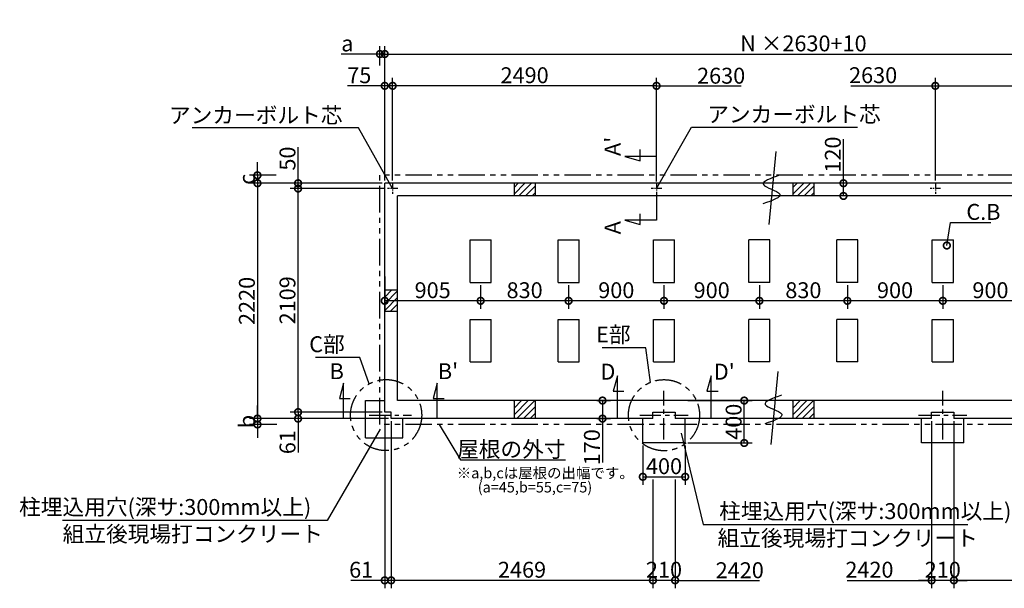
# Model space of a CAD drawing. Extents: x 175 to 20384, y 0 to 12362.
# Drawn here: x 2886 to 12175, y 6999 to 12362 of the extents above; entities that cross this region are included whole.
import ezdxf

# ---------------------------------------------------------------- set-up
doc = ezdxf.new("R2010")
doc.units = 0
doc.header["$LTSCALE"] = 20
doc.header["$PDMODE"] = 3
doc.header["$PDSIZE"] = 2
doc.linetypes.add('CENTER', pattern=[2, 1.25, -0.25, 0.25, -0.25])
doc.linetypes.add('PHANTOM', pattern=[2.5, 1.25, -0.25, 0.25, -0.25, 0.25, -0.25])
doc.layers.get('0').update_dxf_attribs({"linetype": 'CONTINUOUS'})
doc.layers.get('DEFPOINTS').update_dxf_attribs({"linetype": 'CONTINUOUS'})
for name, color, linetype in [('センター', 3, 'CENTER'), ('寸法', 4, 'CONTINUOUS'), ('想像線', 6, 'PHANTOM'), ('文字', 7, 'CONTINUOUS'), ('細線', 5, 'CONTINUOUS'), ('部品1', 7, 'CONTINUOUS')]:
    doc.layers.add(name, color=color, linetype=linetype)
doc.styles.add('STYLE1', font='isocp.shx', dxfattribs={"bigfont": 'bigfont.shx'})
doc.dimstyles.new('INABA_S50G', dxfattribs={"dimscale": 0, "dimtxt": 150, "dimasz": 125, "dimexe": 75, "dimexo": 25, "dimgap": 25, "dimtad": 3, "dimdec": 1, "dimdsep": 46, "dimtxsty": 'STYLE1', "dimblk1": 'DOTSMALL', "dimblk2": 'DOTSMALL', "dimsah": 1, "dimcen": 0, "dimclrt": 7, "dimadec": 0, "dimazin": 0, "dimtfac": 1, "dimtdec": 4, "dimtix": 1, "dimtmove": 0, "dimatfit": 3, "dimldrblk": 'DOTSMALL', "dimfxl": 1, "dimtolj": 1, "dimtzin": 0, "dimarcsym": 0})

# ---------------------------------------------------------------- blocks, each defined once
blk = doc.blocks.new('_DOTSMALL')
at = {"color": 0, "linetype": 'ByBlock', "ltscale": 50, "const_width": 0.5}
blk.add_lwpolyline([(-0.0625, 0, 1), (0.0625, 0, 1)], format="xyb", close=True, dxfattribs=at)
blk = doc.blocks.new('*D3')
at = {"layer": 'DEFPOINTS', "color": 0, "ltscale": 50}
for p in [(6329.5, 11738.6), (6329.5, 10820), (6404.5, 10820)]:
    blk.add_point(p, dxfattribs=at)
at = {"layer": '寸法', "color": 0, "lineweight": -2, "ltscale": 50}
for p, q in [((6329.5, 10845), (6329.5, 11813.6)), ((6404.5, 10845), (6404.5, 11813.6)), ((6329.5, 11738.6), (5978.9, 11738.6)), ((6404.5, 11738.6), (6329.5, 11738.6))]:
    blk.add_line(p, q, dxfattribs=at)
at = {"layer": '寸法', "color": 0, "lineweight": -2, "ltscale": 50, "xscale": 125, "yscale": 125, "zscale": 125, "rotation": 180}
blk.add_blockref('_DOTSMALL', (6329.5, 11738.6), dxfattribs=at)
at = {"layer": '寸法', "color": 0, "lineweight": -2, "ltscale": 50, "xscale": 125, "yscale": 125, "zscale": 125}
blk.add_blockref('_DOTSMALL', (6404.5, 11738.6), dxfattribs=at)
at = {"layer": '寸法', "color": 7, "ltscale": 50, "insert": (6089.5, 11838.6), "char_height": 150, "attachment_point": 5, "style": 'STYLE1'}
blk.add_mtext('\\A1;75', dxfattribs=at)
blk = doc.blocks.new('*D4')
at = {"layer": 'DEFPOINTS', "color": 0, "ltscale": 50}
for p in [(6404.5, 11738.6), (6404.5, 10820), (8894.5, 10811.9)]:
    blk.add_point(p, dxfattribs=at)
at = {"layer": '寸法', "color": 0, "lineweight": -2, "ltscale": 50}
for p, q in [((6404.5, 10845), (6404.5, 11813.6)), ((8894.5, 10836.9), (8894.5, 11813.6)), ((8894.5, 11738.6), (6404.5, 11738.6))]:
    blk.add_line(p, q, dxfattribs=at)
at = {"layer": '寸法', "color": 0, "lineweight": -2, "ltscale": 50, "xscale": 125, "yscale": 125, "zscale": 125, "rotation": 180}
blk.add_blockref('_DOTSMALL', (6404.5, 11738.6), dxfattribs=at)
at = {"layer": '寸法', "color": 0, "lineweight": -2, "ltscale": 50, "xscale": 125, "yscale": 125, "zscale": 125}
blk.add_blockref('_DOTSMALL', (8894.5, 11738.6), dxfattribs=at)
at = {"layer": '寸法', "color": 7, "ltscale": 50, "insert": (7649.5, 11838.6), "char_height": 150, "attachment_point": 5, "style": 'STYLE1'}
blk.add_mtext('\\A1;2490', dxfattribs=at)
blk = doc.blocks.new('*D5')
at = {"layer": 'DEFPOINTS', "color": 0, "ltscale": 50}
for p in [(6390.5, 8600), (8859.5, 8051.3), (6390.5, 7074.4)]:
    blk.add_point(p, dxfattribs=at)
at = {"layer": '寸法', "color": 0, "lineweight": -2, "ltscale": 50}
for p, q in [((6390.5, 8575), (6390.5, 6999.4)), ((8859.5, 8026.3), (8859.5, 6999.4)), ((8859.5, 7074.4), (6390.5, 7074.4))]:
    blk.add_line(p, q, dxfattribs=at)
at = {"layer": '寸法', "color": 0, "lineweight": -2, "ltscale": 50, "xscale": 125, "yscale": 125, "zscale": 125, "rotation": 180}
blk.add_blockref('_DOTSMALL', (6390.5, 7074.4), dxfattribs=at)
at = {"layer": '寸法', "color": 0, "lineweight": -2, "ltscale": 50, "xscale": 125, "yscale": 125, "zscale": 125}
blk.add_blockref('_DOTSMALL', (8859.5, 7074.4), dxfattribs=at)
at = {"layer": '寸法', "color": 7, "ltscale": 50, "insert": (7625, 7174.4), "char_height": 150, "attachment_point": 5, "style": 'STYLE1'}
blk.add_mtext('\\A1;2469', dxfattribs=at)
blk = doc.blocks.new('*D6')
at = {"layer": 'DEFPOINTS', "color": 0, "ltscale": 50}
for p in [(5512.2, 10770), (6354.5, 10770), (6329.5, 8661)]:
    blk.add_point(p, dxfattribs=at)
at = {"layer": '寸法', "color": 0, "lineweight": -2, "ltscale": 50}
for p, q in [((6329.5, 10770), (5437.2, 10770)), ((5512.2, 8661), (5512.2, 10770)), ((6304.5, 8661), (5437.2, 8661))]:
    blk.add_line(p, q, dxfattribs=at)
at = {"layer": '寸法', "color": 0, "lineweight": -2, "ltscale": 50, "xscale": 125, "yscale": 125, "zscale": 125}
for p, rotation in [((5512.2, 10770), 90), ((5512.2, 8661), 270)]:
    blk.add_blockref('_DOTSMALL', p, dxfattribs=dict(at, rotation=rotation))
at = {"layer": '寸法', "color": 7, "ltscale": 50, "insert": (5412.2, 9715.5), "char_height": 150, "attachment_point": 5, "rotation": 90, "style": 'STYLE1'}
blk.add_mtext('\\A1;2109', dxfattribs=at)
blk = doc.blocks.new('*D7')
at = {"layer": 'DEFPOINTS', "color": 0, "ltscale": 50}
for p in [(6329.5, 10820), (5129.1, 8600), (6390.5, 8600)]:
    blk.add_point(p, dxfattribs=at)
at = {"layer": '寸法', "color": 0, "lineweight": -2, "ltscale": 50}
for p, q in [((6304.5, 10820), (5054.1, 10820)), ((5129.1, 10820), (5129.1, 8600)), ((6365.5, 8600), (5054.1, 8600))]:
    blk.add_line(p, q, dxfattribs=at)
at = {"layer": '寸法', "color": 0, "lineweight": -2, "ltscale": 50, "xscale": 125, "yscale": 125, "zscale": 125}
for p, rotation in [((5129.1, 10820), 90), ((5129.1, 8600), 270)]:
    blk.add_blockref('_DOTSMALL', p, dxfattribs=dict(at, rotation=rotation))
at = {"layer": '寸法', "color": 7, "ltscale": 50, "insert": (5029.1, 9710), "char_height": 150, "attachment_point": 5, "rotation": 90, "style": 'STYLE1'}
blk.add_mtext('\\A1;2220', dxfattribs=at)
blk = doc.blocks.new('*D8')
at = {"layer": 'DEFPOINTS', "color": 0, "ltscale": 50}
for p in [(5512.2, 8661), (6329.5, 8661), (6390.5, 8600)]:
    blk.add_point(p, dxfattribs=at)
at = {"layer": '寸法', "color": 0, "lineweight": -2, "ltscale": 50}
for p, q in [((6304.5, 8661), (5437.2, 8661)), ((5512.2, 8661), (5512.2, 8600)), ((6365.5, 8600), (5437.2, 8600)), ((5512.2, 8600), (5512.2, 8281))]:
    blk.add_line(p, q, dxfattribs=at)
at = {"layer": '寸法', "color": 0, "lineweight": -2, "ltscale": 50, "xscale": 125, "yscale": 125, "zscale": 125}
for p, rotation in [((5512.2, 8661), 90), ((5512.2, 8600), 270)]:
    blk.add_blockref('_DOTSMALL', p, dxfattribs=dict(at, rotation=rotation))
at = {"layer": '寸法', "color": 7, "ltscale": 50, "insert": (5412.2, 8378), "char_height": 150, "attachment_point": 5, "rotation": 90, "style": 'STYLE1'}
blk.add_mtext('\\A1;61', dxfattribs=at)
blk = doc.blocks.new('*D9')
at = {"layer": 'DEFPOINTS', "color": 0, "ltscale": 50}
for p in [(6329.5, 8661), (6390.5, 8600), (6390.5, 7074.4)]:
    blk.add_point(p, dxfattribs=at)
at = {"layer": '寸法', "color": 0, "lineweight": -2, "ltscale": 50}
for p, q in [((6329.5, 8636), (6329.5, 6999.4)), ((6390.5, 8575), (6390.5, 6999.4)), ((6329.5, 7074.4), (6010.5, 7074.4)), ((6390.5, 7074.4), (6329.5, 7074.4))]:
    blk.add_line(p, q, dxfattribs=at)
at = {"layer": '寸法', "color": 0, "lineweight": -2, "ltscale": 50, "xscale": 125, "yscale": 125, "zscale": 125, "rotation": 180}
blk.add_blockref('_DOTSMALL', (6329.5, 7074.4), dxfattribs=at)
at = {"layer": '寸法', "color": 0, "lineweight": -2, "ltscale": 50, "xscale": 125, "yscale": 125, "zscale": 125}
blk.add_blockref('_DOTSMALL', (6390.5, 7074.4), dxfattribs=at)
at = {"layer": '寸法', "color": 7, "ltscale": 50, "insert": (6107.5, 7174.4), "char_height": 150, "attachment_point": 5, "style": 'STYLE1'}
blk.add_mtext('\\A1;61', dxfattribs=at)
blk = doc.blocks.new('*D10')
at = {"layer": 'DEFPOINTS', "color": 0, "ltscale": 50}
for p in [(5512.2, 10820), (6329.5, 10820), (6354.5, 10770)]:
    blk.add_point(p, dxfattribs=at)
at = {"layer": '寸法', "color": 0, "lineweight": -2, "ltscale": 50}
for p, q in [((5512.2, 10820), (5512.2, 11160.1)), ((6304.5, 10820), (5437.2, 10820)), ((5512.2, 10770), (5512.2, 10820)), ((6329.5, 10770), (5437.2, 10770))]:
    blk.add_line(p, q, dxfattribs=at)
at = {"layer": '寸法', "color": 0, "lineweight": -2, "ltscale": 50, "xscale": 125, "yscale": 125, "zscale": 125}
for p, rotation in [((5512.2, 10820), 90), ((5512.2, 10770), 270)]:
    blk.add_blockref('_DOTSMALL', p, dxfattribs=dict(at, rotation=rotation))
at = {"layer": '寸法', "color": 7, "ltscale": 50, "insert": (5412.2, 11052.6), "char_height": 150, "attachment_point": 5, "rotation": 90, "style": 'STYLE1'}
blk.add_mtext('\\A1;50', dxfattribs=at)
blk = doc.blocks.new('*D12')
at = {"layer": 'DEFPOINTS', "color": 0, "ltscale": 50}
for p in [(10657.7, 10820), (10685, 10820), (10685, 10700)]:
    blk.add_point(p, dxfattribs=at)
at = {"layer": '寸法', "color": 0, "lineweight": -2, "ltscale": 50}
for p, q in [((10657.7, 10820), (10657.7, 11235.1)), ((10660, 10820), (10582.7, 10820)), ((10657.7, 10700), (10657.7, 10820)), ((10660, 10700), (10582.7, 10700))]:
    blk.add_line(p, q, dxfattribs=at)
at = {"layer": '寸法', "color": 0, "lineweight": -2, "ltscale": 50, "xscale": 125, "yscale": 125, "zscale": 125}
for p, rotation in [((10657.7, 10820), 90), ((10657.7, 10700), 270)]:
    blk.add_blockref('_DOTSMALL', p, dxfattribs=dict(at, rotation=rotation))
at = {"layer": '寸法', "color": 7, "ltscale": 50, "insert": (10557.7, 11090.1), "char_height": 150, "attachment_point": 5, "rotation": 90, "style": 'STYLE1'}
blk.add_mtext('\\A1;120', dxfattribs=at)
blk = doc.blocks.new('*D13')
at = {"layer": 'DEFPOINTS', "color": 0, "ltscale": 50}
for p in [(9164.5, 8770), (9721.5, 8770), (9164.5, 8370)]:
    blk.add_point(p, dxfattribs=at)
at = {"layer": '寸法', "color": 0, "lineweight": -2, "ltscale": 50}
for p, q in [((9189.5, 8770), (9796.5, 8770)), ((9721.5, 8370), (9721.5, 8770)), ((9189.5, 8370), (9796.5, 8370))]:
    blk.add_line(p, q, dxfattribs=at)
at = {"layer": '寸法', "color": 0, "lineweight": -2, "ltscale": 50, "xscale": 125, "yscale": 125, "zscale": 125}
for p, rotation in [((9721.5, 8770), 90), ((9721.5, 8370), 270)]:
    blk.add_blockref('_DOTSMALL', p, dxfattribs=dict(at, rotation=rotation))
at = {"layer": '寸法', "color": 7, "ltscale": 50, "insert": (9621.5, 8570), "char_height": 150, "attachment_point": 5, "rotation": 90, "style": 'STYLE1'}
blk.add_mtext('\\A1;400', dxfattribs=at)
blk = doc.blocks.new('*D14')
at = {"layer": 'DEFPOINTS', "color": 0, "ltscale": 50}
for p in [(8859.5, 8051.3), (9069.5, 8051.3), (8859.5, 7074.4)]:
    blk.add_point(p, dxfattribs=at)
at = {"layer": '寸法', "color": 0, "lineweight": -2, "ltscale": 50}
for p, q in [((8859.5, 8026.3), (8859.5, 6999.4)), ((9069.5, 8026.3), (9069.5, 6999.4)), ((8859.5, 7074.4), (8734.5, 7074.4)), ((9069.5, 7074.4), (8859.5, 7074.4)), ((9069.5, 7074.4), (9194.5, 7074.4))]:
    blk.add_line(p, q, dxfattribs=at)
at = {"layer": '寸法', "color": 0, "lineweight": -2, "ltscale": 50, "xscale": 125, "yscale": 125, "zscale": 125}
blk.add_blockref('_DOTSMALL', (8859.5, 7074.4), dxfattribs=at)
at = {"layer": '寸法', "color": 0, "lineweight": -2, "ltscale": 50, "xscale": 125, "yscale": 125, "zscale": 125, "rotation": 180}
blk.add_blockref('_DOTSMALL', (9069.5, 7074.4), dxfattribs=at)
at = {"layer": '寸法', "color": 7, "ltscale": 50, "insert": (8964.5, 7174.4), "char_height": 150, "attachment_point": 5, "style": 'STYLE1'}
blk.add_mtext('\\A1;210', dxfattribs=at)
blk = doc.blocks.new('*D15')
at = {"layer": 'DEFPOINTS', "color": 0, "ltscale": 50}
for p in [(8764.5, 8370), (9164.5, 8370), (9164.5, 8051.3)]:
    blk.add_point(p, dxfattribs=at)
at = {"layer": '寸法', "color": 0, "lineweight": -2, "ltscale": 50}
for p, q in [((8764.5, 8345), (8764.5, 7976.3)), ((9164.5, 8345), (9164.5, 7976.3)), ((8764.5, 8051.3), (9164.5, 8051.3))]:
    blk.add_line(p, q, dxfattribs=at)
at = {"layer": '寸法', "color": 0, "lineweight": -2, "ltscale": 50, "xscale": 125, "yscale": 125, "zscale": 125, "rotation": 180}
blk.add_blockref('_DOTSMALL', (8764.5, 8051.3), dxfattribs=at)
at = {"layer": '寸法', "color": 0, "lineweight": -2, "ltscale": 50, "xscale": 125, "yscale": 125, "zscale": 125}
blk.add_blockref('_DOTSMALL', (9164.5, 8051.3), dxfattribs=at)
at = {"layer": '寸法', "color": 7, "ltscale": 50, "insert": (8964.5, 8151.3), "char_height": 150, "attachment_point": 5, "style": 'STYLE1'}
blk.add_mtext('\\A1;400', dxfattribs=at)
blk = doc.blocks.new('*D23')
at = {"layer": 'DEFPOINTS', "color": 0, "ltscale": 50}
for p in [(8306.2, 8770), (8306.2, 8600), (8384.3, 8600)]:
    blk.add_point(p, dxfattribs=at)
at = {"layer": '寸法', "color": 0, "lineweight": -2, "ltscale": 50}
for p, q in [((8331.2, 8770), (8459.3, 8770)), ((8384.3, 8770), (8384.3, 8600)), ((8331.2, 8600), (8459.3, 8600)), ((8384.3, 8600), (8384.3, 8184.9))]:
    blk.add_line(p, q, dxfattribs=at)
at = {"layer": '寸法', "color": 0, "lineweight": -2, "ltscale": 50, "xscale": 125, "yscale": 125, "zscale": 125}
for p, rotation in [((8384.3, 8770), 90), ((8384.3, 8600), 270)]:
    blk.add_blockref('_DOTSMALL', p, dxfattribs=dict(at, rotation=rotation))
at = {"layer": '寸法', "color": 7, "ltscale": 50, "insert": (8284.3, 8329.9), "char_height": 150, "attachment_point": 5, "rotation": 90, "style": 'STYLE1'}
blk.add_mtext('\\A1;170', dxfattribs=at)
blk = doc.blocks.new('*D24')
at = {"layer": 'DEFPOINTS', "color": 0, "ltscale": 50}
for p in [(8964.5, 9885), (9864.5, 9885), (8964.5, 9710.9)]:
    blk.add_point(p, dxfattribs=at)
at = {"layer": '寸法', "color": 0, "lineweight": -2, "ltscale": 50}
for p, q in [((8964.5, 9860), (8964.5, 9635.9)), ((9864.5, 9860), (9864.5, 9635.9)), ((9864.5, 9710.9), (8964.5, 9710.9))]:
    blk.add_line(p, q, dxfattribs=at)
at = {"layer": '寸法', "color": 0, "lineweight": -2, "ltscale": 50, "xscale": 125, "yscale": 125, "zscale": 125, "rotation": 180}
blk.add_blockref('_DOTSMALL', (8964.5, 9710.9), dxfattribs=at)
at = {"layer": '寸法', "color": 0, "lineweight": -2, "ltscale": 50, "xscale": 125, "yscale": 125, "zscale": 125}
blk.add_blockref('_DOTSMALL', (9864.5, 9710.9), dxfattribs=at)
at = {"layer": '寸法', "color": 7, "ltscale": 50, "insert": (9414.5, 9810.9), "char_height": 150, "attachment_point": 5, "style": 'STYLE1'}
blk.add_mtext('\\A1;900', dxfattribs=at)
blk = doc.blocks.new('*D25')
at = {"layer": 'DEFPOINTS', "color": 0, "ltscale": 50}
for p in [(6329.5, 9963.9), (7234.5, 9885), (6329.5, 9710.9)]:
    blk.add_point(p, dxfattribs=at)
at = {"layer": '寸法', "color": 0, "lineweight": -2, "ltscale": 50}
for p, q in [((6329.5, 9938.9), (6329.5, 9635.9)), ((7234.5, 9860), (7234.5, 9635.9)), ((7234.5, 9710.9), (6329.5, 9710.9))]:
    blk.add_line(p, q, dxfattribs=at)
at = {"layer": '寸法', "color": 0, "lineweight": -2, "ltscale": 50, "xscale": 125, "yscale": 125, "zscale": 125, "rotation": 180}
blk.add_blockref('_DOTSMALL', (6329.5, 9710.9), dxfattribs=at)
at = {"layer": '寸法', "color": 0, "lineweight": -2, "ltscale": 50, "xscale": 125, "yscale": 125, "zscale": 125}
blk.add_blockref('_DOTSMALL', (7234.5, 9710.9), dxfattribs=at)
at = {"layer": '寸法', "color": 7, "ltscale": 50, "insert": (6782, 9810.9), "char_height": 150, "attachment_point": 5, "style": 'STYLE1'}
blk.add_mtext('\\A1;905', dxfattribs=at)
blk = doc.blocks.new('*D26')
at = {"layer": 'DEFPOINTS', "color": 0, "ltscale": 50}
for p in [(7234.5, 9885), (8064.5, 9885), (7234.5, 9710.9)]:
    blk.add_point(p, dxfattribs=at)
at = {"layer": '寸法', "color": 0, "lineweight": -2, "ltscale": 50}
for p, q in [((7234.5, 9860), (7234.5, 9635.9)), ((8064.5, 9860), (8064.5, 9635.9)), ((8064.5, 9710.9), (7234.5, 9710.9))]:
    blk.add_line(p, q, dxfattribs=at)
at = {"layer": '寸法', "color": 0, "lineweight": -2, "ltscale": 50, "xscale": 125, "yscale": 125, "zscale": 125, "rotation": 180}
blk.add_blockref('_DOTSMALL', (7234.5, 9710.9), dxfattribs=at)
at = {"layer": '寸法', "color": 0, "lineweight": -2, "ltscale": 50, "xscale": 125, "yscale": 125, "zscale": 125}
blk.add_blockref('_DOTSMALL', (8064.5, 9710.9), dxfattribs=at)
at = {"layer": '寸法', "color": 7, "ltscale": 50, "insert": (7649.5, 9810.9), "char_height": 150, "attachment_point": 5, "style": 'STYLE1'}
blk.add_mtext('\\A1;830', dxfattribs=at)
blk = doc.blocks.new('*D27')
at = {"layer": 'DEFPOINTS', "color": 0, "ltscale": 50}
for p in [(8064.5, 9885), (8964.5, 9885), (8064.5, 9710.9)]:
    blk.add_point(p, dxfattribs=at)
at = {"layer": '寸法', "color": 0, "lineweight": -2, "ltscale": 50}
for p, q in [((8064.5, 9860), (8064.5, 9635.9)), ((8964.5, 9860), (8964.5, 9635.9)), ((8964.5, 9710.9), (8064.5, 9710.9))]:
    blk.add_line(p, q, dxfattribs=at)
at = {"layer": '寸法', "color": 0, "lineweight": -2, "ltscale": 50, "xscale": 125, "yscale": 125, "zscale": 125, "rotation": 180}
blk.add_blockref('_DOTSMALL', (8064.5, 9710.9), dxfattribs=at)
at = {"layer": '寸法', "color": 0, "lineweight": -2, "ltscale": 50, "xscale": 125, "yscale": 125, "zscale": 125}
blk.add_blockref('_DOTSMALL', (8964.5, 9710.9), dxfattribs=at)
at = {"layer": '寸法', "color": 7, "ltscale": 50, "insert": (8514.5, 9810.9), "char_height": 150, "attachment_point": 5, "style": 'STYLE1'}
blk.add_mtext('\\A1;900', dxfattribs=at)
blk = doc.blocks.new('*D28')
at = {"layer": 'DEFPOINTS', "color": 0, "ltscale": 50}
for p in [(10694.5, 9885), (11594.5, 9885), (10694.5, 9710.9)]:
    blk.add_point(p, dxfattribs=at)
at = {"layer": '寸法', "color": 0, "lineweight": -2, "ltscale": 50}
for p, q in [((10694.5, 9860), (10694.5, 9635.9)), ((11594.5, 9860), (11594.5, 9635.9)), ((11594.5, 9710.9), (10694.5, 9710.9))]:
    blk.add_line(p, q, dxfattribs=at)
at = {"layer": '寸法', "color": 0, "lineweight": -2, "ltscale": 50, "xscale": 125, "yscale": 125, "zscale": 125, "rotation": 180}
blk.add_blockref('_DOTSMALL', (10694.5, 9710.9), dxfattribs=at)
at = {"layer": '寸法', "color": 0, "lineweight": -2, "ltscale": 50, "xscale": 125, "yscale": 125, "zscale": 125}
blk.add_blockref('_DOTSMALL', (11594.5, 9710.9), dxfattribs=at)
at = {"layer": '寸法', "color": 7, "ltscale": 50, "insert": (11144.5, 9810.9), "char_height": 150, "attachment_point": 5, "style": 'STYLE1'}
blk.add_mtext('\\A1;900', dxfattribs=at)
blk = doc.blocks.new('*D29')
at = {"layer": 'DEFPOINTS', "color": 0, "ltscale": 50}
for p in [(9864.5, 9885), (10694.5, 9885), (9864.5, 9710.9)]:
    blk.add_point(p, dxfattribs=at)
at = {"layer": '寸法', "color": 0, "lineweight": -2, "ltscale": 50}
for p, q in [((9864.5, 9860), (9864.5, 9635.9)), ((10694.5, 9860), (10694.5, 9635.9)), ((10694.5, 9710.9), (9864.5, 9710.9))]:
    blk.add_line(p, q, dxfattribs=at)
at = {"layer": '寸法', "color": 0, "lineweight": -2, "ltscale": 50, "xscale": 125, "yscale": 125, "zscale": 125, "rotation": 180}
blk.add_blockref('_DOTSMALL', (9864.5, 9710.9), dxfattribs=at)
at = {"layer": '寸法', "color": 0, "lineweight": -2, "ltscale": 50, "xscale": 125, "yscale": 125, "zscale": 125}
blk.add_blockref('_DOTSMALL', (10694.5, 9710.9), dxfattribs=at)
at = {"layer": '寸法', "color": 7, "ltscale": 50, "insert": (10279.5, 9810.9), "char_height": 150, "attachment_point": 5, "style": 'STYLE1'}
blk.add_mtext('\\A1;830', dxfattribs=at)
blk = doc.blocks.new('*D48')
at = {"layer": 'DEFPOINTS', "color": 0, "ltscale": 50}
for p in [(6329.5, 12038.7), (6284.5, 11904.2), (6329.5, 10820)]:
    blk.add_point(p, dxfattribs=at)
at = {"layer": '寸法', "color": 0, "lineweight": -2, "ltscale": 50}
for p, q in [((6284.5, 11929.2), (6284.5, 12113.7)), ((6329.5, 10845), (6329.5, 12113.7)), ((6284.5, 12038.7), (5919.1, 12038.7)), ((6329.5, 12038.7), (6284.5, 12038.7)), ((6329.5, 12038.7), (6454.5, 12038.7))]:
    blk.add_line(p, q, dxfattribs=at)
at = {"layer": '寸法', "color": 0, "lineweight": -2, "ltscale": 50, "xscale": 125, "yscale": 125, "zscale": 125}
blk.add_blockref('_DOTSMALL', (6284.5, 12038.7), dxfattribs=at)
at = {"layer": '寸法', "color": 0, "lineweight": -2, "ltscale": 50, "xscale": 125, "yscale": 125, "zscale": 125, "rotation": 180}
blk.add_blockref('_DOTSMALL', (6329.5, 12038.7), dxfattribs=at)
at = {"layer": '寸法', "color": 7, "ltscale": 50, "insert": (5976.8, 12138.7), "char_height": 150, "attachment_point": 5, "style": 'STYLE1'}
blk.add_mtext('\\A1;a', dxfattribs=at)
blk = doc.blocks.new('*D49')
at = {"layer": 'DEFPOINTS', "color": 0, "ltscale": 50}
for p in [(5329.8, 10895), (5129.1, 10820), (6329.5, 10820)]:
    blk.add_point(p, dxfattribs=at)
at = {"layer": '寸法', "color": 0, "lineweight": -2, "ltscale": 50}
for p, q in [((5129.1, 10895), (5129.1, 11020)), ((5304.8, 10895), (5054.1, 10895)), ((5129.1, 10895), (5129.1, 10820)), ((6304.5, 10820), (5054.1, 10820)), ((5129.1, 10820), (5129.1, 10695))]:
    blk.add_line(p, q, dxfattribs=at)
at = {"layer": '寸法', "color": 0, "lineweight": -2, "ltscale": 50, "xscale": 125, "yscale": 125, "zscale": 125}
for p, rotation in [((5129.1, 10895), 270), ((5129.1, 10820), 90)]:
    blk.add_blockref('_DOTSMALL', p, dxfattribs=dict(at, rotation=rotation))
at = {"layer": '寸法', "color": 7, "ltscale": 50, "insert": (5029.1, 10857.5), "char_height": 150, "attachment_point": 5, "rotation": 90, "style": 'STYLE1'}
blk.add_mtext('\\A1;c', dxfattribs=at)
blk = doc.blocks.new('*D50')
at = {"layer": 'DEFPOINTS', "color": 0, "ltscale": 50}
for p in [(6390.5, 8600), (5129.1, 8545), (5336.4, 8545)]:
    blk.add_point(p, dxfattribs=at)
at = {"layer": '寸法', "color": 0, "lineweight": -2, "ltscale": 50}
for p, q in [((5129.1, 8600), (5129.1, 8725)), ((6365.5, 8600), (5054.1, 8600)), ((5129.1, 8600), (5129.1, 8545)), ((5311.4, 8545), (5054.1, 8545)), ((5129.1, 8545), (5129.1, 8420))]:
    blk.add_line(p, q, dxfattribs=at)
at = {"layer": '寸法', "color": 0, "lineweight": -2, "ltscale": 50, "xscale": 125, "yscale": 125, "zscale": 125}
for p, rotation in [((5129.1, 8600), 270), ((5129.1, 8545), 90)]:
    blk.add_blockref('_DOTSMALL', p, dxfattribs=dict(at, rotation=rotation))
at = {"layer": '寸法', "color": 7, "ltscale": 50, "insert": (5029.1, 8572.5), "char_height": 150, "attachment_point": 5, "rotation": 90, "style": 'STYLE1'}
blk.add_mtext('\\A1;b', dxfattribs=at)
blk = doc.blocks.new('*D66')
at = {"layer": 'DEFPOINTS', "color": 0, "ltscale": 50}
for p in [(14154.5, 11738.6), (11524.5, 10820), (14154.5, 10820)]:
    blk.add_point(p, dxfattribs=at)
at = {"layer": '寸法', "color": 0, "lineweight": -2, "ltscale": 50}
for p, q in [((11524.5, 10845), (11524.5, 11813.6)), ((14154.5, 10845), (14154.5, 11813.6)), ((11524.5, 11738.6), (14154.5, 11738.6))]:
    blk.add_line(p, q, dxfattribs=at)
at = {"layer": '寸法', "color": 0, "lineweight": -2, "ltscale": 50, "xscale": 125, "yscale": 125, "zscale": 125, "rotation": 180}
blk.add_blockref('_DOTSMALL', (11524.5, 11738.6), dxfattribs=at)
at = {"layer": '寸法', "color": 0, "lineweight": -2, "ltscale": 50, "xscale": 125, "yscale": 125, "zscale": 125}
blk.add_blockref('_DOTSMALL', (14154.5, 11738.6), dxfattribs=at)
at = {"layer": '寸法', "color": 7, "ltscale": 50, "insert": (12839.5, 11838.6), "char_height": 150, "attachment_point": 5, "style": 'STYLE1'}
blk.add_mtext('\\A1;2630', dxfattribs=at)
blk = doc.blocks.new('*D67')
at = {"layer": 'DEFPOINTS', "color": 0, "ltscale": 50}
for p in [(11699.5, 8600), (14168.5, 8131.5), (11699.5, 7074.4)]:
    blk.add_point(p, dxfattribs=at)
at = {"layer": '寸法', "color": 0, "lineweight": -2, "ltscale": 50}
for p, q in [((11699.5, 8575), (11699.5, 6999.4)), ((14168.5, 8106.5), (14168.5, 6999.4)), ((14168.5, 7074.4), (11699.5, 7074.4))]:
    blk.add_line(p, q, dxfattribs=at)
at = {"layer": '寸法', "color": 0, "lineweight": -2, "ltscale": 50, "xscale": 125, "yscale": 125, "zscale": 125, "rotation": 180}
blk.add_blockref('_DOTSMALL', (11699.5, 7074.4), dxfattribs=at)
at = {"layer": '寸法', "color": 0, "lineweight": -2, "ltscale": 50, "xscale": 125, "yscale": 125, "zscale": 125}
blk.add_blockref('_DOTSMALL', (14168.5, 7074.4), dxfattribs=at)
at = {"layer": '寸法', "color": 7, "ltscale": 50, "insert": (12934, 7174.4), "char_height": 150, "attachment_point": 5, "style": 'STYLE1'}
blk.add_mtext('\\A1;2469', dxfattribs=at)
blk = doc.blocks.new('*D68')
at = {"layer": 'DEFPOINTS', "color": 0, "ltscale": 50}
for p in [(11489.5, 8600), (11699.5, 8600), (11489.5, 7074.4)]:
    blk.add_point(p, dxfattribs=at)
at = {"layer": '寸法', "color": 0, "lineweight": -2, "ltscale": 50}
for p, q in [((11489.5, 8575), (11489.5, 6999.4)), ((11699.5, 8575), (11699.5, 6999.4)), ((11489.5, 7074.4), (11364.5, 7074.4)), ((11699.5, 7074.4), (11489.5, 7074.4)), ((11699.5, 7074.4), (11824.5, 7074.4))]:
    blk.add_line(p, q, dxfattribs=at)
at = {"layer": '寸法', "color": 0, "lineweight": -2, "ltscale": 50, "xscale": 125, "yscale": 125, "zscale": 125}
blk.add_blockref('_DOTSMALL', (11489.5, 7074.4), dxfattribs=at)
at = {"layer": '寸法', "color": 0, "lineweight": -2, "ltscale": 50, "xscale": 125, "yscale": 125, "zscale": 125, "rotation": 180}
blk.add_blockref('_DOTSMALL', (11699.5, 7074.4), dxfattribs=at)
at = {"layer": '寸法', "color": 7, "ltscale": 50, "insert": (11594.5, 7174.4), "char_height": 150, "attachment_point": 5, "style": 'STYLE1'}
blk.add_mtext('\\A1;210', dxfattribs=at)
blk = doc.blocks.new('*D70')
at = {"layer": 'DEFPOINTS', "color": 0, "ltscale": 50}
for p in [(11594.5, 9885), (12494.5, 9885), (11594.5, 9710.9)]:
    blk.add_point(p, dxfattribs=at)
at = {"layer": '寸法', "color": 0, "lineweight": -2, "ltscale": 50}
for p, q in [((11594.5, 9860), (11594.5, 9635.9)), ((12494.5, 9860), (12494.5, 9635.9)), ((12494.5, 9710.9), (11594.5, 9710.9))]:
    blk.add_line(p, q, dxfattribs=at)
at = {"layer": '寸法', "color": 0, "lineweight": -2, "ltscale": 50, "xscale": 125, "yscale": 125, "zscale": 125, "rotation": 180}
blk.add_blockref('_DOTSMALL', (11594.5, 9710.9), dxfattribs=at)
at = {"layer": '寸法', "color": 0, "lineweight": -2, "ltscale": 50, "xscale": 125, "yscale": 125, "zscale": 125}
blk.add_blockref('_DOTSMALL', (12494.5, 9710.9), dxfattribs=at)
at = {"layer": '寸法', "color": 7, "ltscale": 50, "insert": (12044.5, 9810.9), "char_height": 150, "attachment_point": 5, "style": 'STYLE1'}
blk.add_mtext('\\A1;900', dxfattribs=at)
blk = doc.blocks.new('*D72')
at = {"layer": 'DEFPOINTS', "color": 0, "ltscale": 50}
for p in [(14229.5, 12038.7), (6329.5, 10820), (14229.5, 10820)]:
    blk.add_point(p, dxfattribs=at)
at = {"layer": '寸法', "color": 0, "lineweight": -2, "ltscale": 50}
for p, q in [((6329.5, 10845), (6329.5, 12113.7)), ((14229.5, 10845), (14229.5, 12113.7)), ((6329.5, 12038.7), (14229.5, 12038.7))]:
    blk.add_line(p, q, dxfattribs=at)
at = {"layer": '寸法', "color": 0, "lineweight": -2, "ltscale": 50, "xscale": 125, "yscale": 125, "zscale": 125, "rotation": 180}
blk.add_blockref('_DOTSMALL', (6329.5, 12038.7), dxfattribs=at)
at = {"layer": '寸法', "color": 0, "lineweight": -2, "ltscale": 50, "xscale": 125, "yscale": 125, "zscale": 125}
blk.add_blockref('_DOTSMALL', (14229.5, 12038.7), dxfattribs=at)
at = {"layer": '寸法', "color": 7, "ltscale": 50, "insert": (10279.5, 12138.8), "char_height": 150, "attachment_point": 5, "style": 'STYLE1'}
blk.add_mtext('\\A1;N ×2630+10', dxfattribs=at)

msp = doc.modelspace()

# ---------------------------------------------------------------- linework, layer by layer
at = {"layer": 'センター', "ltscale": 2}
for p, q in [((6404.5, 10820), (6404.5, 10720)), ((8894.5, 10820), (8894.5, 10720)), ((11524.5, 10820), (11524.5, 10720)), ((6454.5, 10770), (6354.5, 10770)), ((8944.5, 10770), (8844.5, 10770)), ((11574.5, 10770), (11474.5, 10770))]:
    msp.add_line(p, q, dxfattribs=at)
at = {"layer": 'センター', "ltscale": 8}
for p, q in [((8964.5, 8404.43), (8964.5, 8861.57)), ((11594.5, 8404.43), (11594.5, 8861.57)), ((6183.5, 8633), (6583.5, 8633)), ((8735.93, 8633), (9193.07, 8633)), ((11365.93, 8633), (11823.07, 8633))]:
    msp.add_line(p, q, dxfattribs=at)
at = {"layer": '寸法', "ltscale": 50}
for p, q in [((8894.5, 11738.58), (9691.28, 11738.58)), ((10727.72, 11738.58), (11524.5, 11738.58)), ((8894.5, 11071), (8594.5, 11071)), ((8594.5, 11071), (8739.39, 11032.18)), ((8739.39, 11037.18), (8739.39, 11137.18)), ((8894.5, 10730.12), (8894.5, 10471)), ((8739.39, 10432.18), (8739.39, 10532.18)), ((8894.5, 10471), (8594.5, 10471)), ((8594.5, 10471), (8739.39, 10432.18)), ((5941.52, 8933), (5902.7, 8788.11)), ((5941.52, 8600), (5941.52, 8933)), ((6825.48, 8933), (6786.65, 8788.11)), ((6825.48, 8600), (6825.48, 8933)), ((8524.52, 9003), (8485.7, 8858.11)), ((8524.52, 8600), (8524.52, 9003)), ((9408.48, 9003), (9369.66, 8858.11)), ((9408.48, 8600), (9408.48, 9003)), ((8485.7, 8858.11), (8585.7, 8858.11)), ((9369.66, 8858.11), (9474.66, 8858.11)), ((5902.7, 8788.11), (6002.7, 8788.11)), ((6786.65, 8788.11), (6891.65, 8788.11)), ((9069.5, 7074.4), (9866.28, 7074.4)), ((10692.72, 7074.4), (11489.5, 7074.4))]:
    msp.add_line(p, q, dxfattribs=at)
at = {"layer": '想像線', "ltscale": 10}
for p, q in [((14274.5, 10895), (6284.5, 10895)), ((6284.5, 8545), (6284.5, 10895)), ((14274.5, 8545), (6284.5, 8545))]:
    msp.add_line(p, q, dxfattribs=at)
for centre in [(6342.96, 8633), (8964.5, 8632)]:
    msp.add_circle(centre, 335.41, dxfattribs=at)
at = {"layer": '細線', "ltscale": 50}
for p, q in [((10020.09, 11117.99), (9953.95, 10431.97)), ((7549.5, 10779.65), (7589.85, 10820)), ((7549.5, 10716.78), (7652.72, 10820)), ((7595.58, 10700), (7715.58, 10820)), ((7658.44, 10700), (7749.5, 10791.06)), ((10179.5, 10716.78), (10282.72, 10820)), ((10179.5, 10779.65), (10219.85, 10820)), ((10225.58, 10700), (10345.58, 10820)), ((10288.44, 10700), (10379.5, 10791.06)), ((7721.3, 10700), (7749.5, 10728.2)), ((10351.3, 10700), (10379.5, 10728.2)), ((6329.5, 9746.84), (6392.66, 9810)), ((6329.5, 9809.71), (6329.79, 9810)), ((6329.5, 9683.98), (6449.5, 9803.98)), ((6329.5, 9621.12), (6449.5, 9741.12)), ((6381.24, 9610), (6449.5, 9678.26)), ((6444.1, 9610), (6449.5, 9615.4)), ((10038.3, 9042.99), (9972.16, 8356.97)), ((7549.5, 8699.97), (7619.53, 8770)), ((7549.5, 8637.11), (7682.39, 8770)), ((7549.5, 8762.83), (7556.67, 8770)), ((7575.25, 8600), (7745.25, 8770)), ((10179.5, 8637.11), (10312.39, 8770)), ((10179.5, 8699.97), (10249.53, 8770)), ((10179.5, 8762.83), (10186.67, 8770)), ((10205.25, 8600), (10375.25, 8770)), ((7638.11, 8600), (7749.5, 8711.39)), ((7700.98, 8600), (7749.5, 8648.52)), ((10268.11, 8600), (10379.5, 8711.39)), ((10330.98, 8600), (10379.5, 8648.52))]:
    msp.add_line(p, q, dxfattribs=at)
for points in [[(10053.34, 10895.01), (9969.82, 10865.9), (9800.78, 10806.99), (10162.56, 10717.36), (9986.65, 10656.84), (9897.37, 10626.12)], [(10071.55, 8820.01), (9988.03, 8790.9), (9818.99, 8731.99), (10180.77, 8642.36), (10004.86, 8581.84), (9915.58, 8551.12)]]:
    msp.add_open_spline(points, degree=3, knots=[0, 0, 0, 0, 174.6440362, 353.4784669, 537.7741823, 537.7741823, 537.7741823, 537.7741823], dxfattribs=at)
at = {"layer": '部品1', "ltscale": 50}
for p, q in [((6329.5, 8661), (6329.5, 10820)), ((14229.5, 10820), (6329.5, 10820)), ((7549.5, 10820), (7549.5, 10700)), ((7749.5, 10820), (7749.5, 10700)), ((10179.5, 10820), (10179.5, 10700)), ((10379.5, 10820), (10379.5, 10700)), ((6449.5, 8770), (6449.5, 10700)), ((14109.5, 10700), (6449.5, 10700)), ((7134.5, 10285), (7334.5, 10285)), ((7134.5, 9885), (7134.5, 10285)), ((7334.5, 9885), (7334.5, 10285)), ((7964.5, 10285), (8164.5, 10285)), ((7964.5, 9885), (7964.5, 10285)), ((8164.5, 9885), (8164.5, 10285)), ((8864.5, 9885), (8864.5, 10285)), ((8864.5, 10285), (9064.5, 10285)), ((9064.5, 9885), (9064.5, 10285)), ((9764.5, 9885), (9764.5, 10285)), ((9964.5, 10285), (9764.5, 10285)), ((9964.5, 9885), (9964.5, 10285)), ((10594.5, 9885), (10594.5, 10285)), ((10794.5, 10285), (10594.5, 10285)), ((10794.5, 9885), (10794.5, 10285)), ((11494.5, 9885), (11494.5, 10285)), ((11494.5, 10285), (11694.5, 10285)), ((11694.5, 9885), (11694.5, 10285)), ((7134.5, 9885), (7334.5, 9885)), ((7964.5, 9885), (8164.5, 9885)), ((8864.5, 9885), (9064.5, 9885)), ((9964.5, 9885), (9764.5, 9885)), ((10794.5, 9885), (10594.5, 9885)), ((11494.5, 9885), (11694.5, 9885)), ((6449.5, 9810), (6329.5, 9810)), ((6449.5, 9610), (6329.5, 9610)), ((7134.5, 9535), (7334.5, 9535)), ((7134.5, 9135), (7134.5, 9535)), ((7334.5, 9135), (7334.5, 9535)), ((7964.5, 9135), (7964.5, 9535)), ((7964.5, 9535), (8164.5, 9535)), ((8164.5, 9135), (8164.5, 9535)), ((8864.5, 9135), (8864.5, 9535)), ((8864.5, 9535), (9064.5, 9535)), ((9064.5, 9135), (9064.5, 9535)), ((9764.5, 9135), (9764.5, 9535)), ((9964.5, 9535), (9764.5, 9535)), ((9964.5, 9135), (9964.5, 9535)), ((10794.5, 9535), (10594.5, 9535)), ((10594.5, 9135), (10594.5, 9535)), ((10794.5, 9135), (10794.5, 9535)), ((11494.5, 9135), (11494.5, 9535)), ((11494.5, 9535), (11694.5, 9535)), ((11694.5, 9135), (11694.5, 9535)), ((7134.5, 9135), (7334.5, 9135)), ((7964.5, 9135), (8164.5, 9135)), ((8864.5, 9135), (9064.5, 9135)), ((9964.5, 9135), (9764.5, 9135)), ((10794.5, 9135), (10594.5, 9135)), ((11494.5, 9135), (11694.5, 9135)), ((14109.5, 8770), (6449.5, 8770)), ((7549.5, 8770), (7549.5, 8600)), ((7749.5, 8770), (7749.5, 8600)), ((10179.5, 8770), (10179.5, 8600)), ((10379.5, 8770), (10379.5, 8600)), ((6390.5, 8661), (6329.5, 8661)), ((6390.5, 8600), (6390.5, 8661)), ((8859.5, 8661), (9069.5, 8661)), ((8859.5, 8600), (8859.5, 8661)), ((9069.5, 8661), (9069.5, 8600)), ((11489.5, 8661), (11699.5, 8661)), ((11489.5, 8600), (11489.5, 8661)), ((11699.5, 8661), (11699.5, 8600)), ((8859.5, 8600), (6390.5, 8600)), ((11489.5, 8600), (9069.5, 8600)), ((14168.5, 8600), (11699.5, 8600))]:
    msp.add_line(p, q, dxfattribs=at)
at = {"layer": '部品1', "ltscale": 10}
for p, q in [((6149.5, 8770), (6329.5, 8770)), ((6149.5, 8420), (6149.5, 8770)), ((6499.5, 8420), (6499.5, 8600)), ((8764.5, 8370), (8764.5, 8600)), ((9164.5, 8370), (9164.5, 8600)), ((11394.5, 8370), (11394.5, 8600)), ((11794.5, 8370), (11794.5, 8600)), ((6149.5, 8420), (6499.5, 8420)), ((9164.5, 8370), (8764.5, 8370)), ((11794.5, 8370), (11394.5, 8370))]:
    msp.add_line(p, q, dxfattribs=at)

# ---------------------------------------------------------------- texts
at = {"layer": '寸法', "color": 7, "ltscale": 50, "char_height": 150, "style": 'STYLE1'}
for s, insert, attachment_point in [('E部', (8649.51, 9373.71), 6), ('C部', (5952.34, 9282.15), 6), ('柱埋込用穴(深サ:300mm以上)', (5636.43, 7746.87), 6), ('柱埋込用穴(深サ:300mm以上)', (9485.15, 7707.91), 4), ('\\A1;組立後現場打コンクリート', (3291.13, 7511.86), 4), ('\\A1;組立後現場打コンクリート', (9470.15, 7472.9), 4)]:
    msp.add_mtext(s, dxfattribs=dict(at, insert=insert, attachment_point=attachment_point))
at = {"layer": '文字', "ltscale": 50, "style": 'STYLE1'}
for s, p in [('2630', (9276.4, 11759.13)), ('2630', (10710.48, 11763.99)), ('B', (5809.8, 8972.02)), ("B'", (6831.4, 8972.02)), ('D', (8364.98, 8967.61)), ("D'", (9434.45, 8967.61)), ('2420', (9452.08, 7094.95)), ('2420', (10675.48, 7099.81))]:
    msp.add_text(s, height=150, dxfattribs=at).set_placement(p)
for s, p in [("A'", (8555.48, 11076.93)), ('A', (8555.48, 10338.21))]:
    msp.add_text(s, height=150, rotation=90, dxfattribs=at).set_placement(p)
at = {"layer": '部品1', "ltscale": 50, "style": 'STYLE1'}
for s, p in [('※a,b,cは屋根の出幅です。', (7009.04, 8036.84)), ('(a=45,b=55,c=75)', (7207.26, 7903.28))]:
    msp.add_text(s, height=100, dxfattribs=at).set_placement(p)
at = {"layer": '部品1', "color": 7, "ltscale": 50, "char_height": 150, "style": 'STYLE1'}
for s, insert, attachment_point in [('アンカーボルト芯', (5931.3, 11442.05), 6), ('アンカーボルト芯', (9372.52, 11450.35), 4), ('\\A1;C.B', (11817.29, 10549.63), 4), ('\\A1;屋根の外寸', (8035.32, 8311.15), 6)]:
    msp.add_mtext(s, dxfattribs=dict(at, insert=insert, attachment_point=attachment_point))

# ---------------------------------------------------------------- dimensions: what is measured, and where the dimension line sits
at = {"layer": '寸法', "ltscale": 50}
dim = msp.add_linear_dim(base=(14229.5, 12038.75), p1=(6329.5, 10820), p2=(14229.5, 10820), text='N ×2630+10', dimstyle='INABA_S50G', override={"dimscale": 1}, dxfattribs=at)
dim.commit()
dim.dimension.update_dxf_attribs({"geometry": '*D72', "text_midpoint": (10279.5, 12138.76)})
dim = msp.add_linear_dim(base=(6329.5, 12038.75), p1=(6284.5, 11904.16), p2=(6329.5, 10820), text='a', dimstyle='INABA_S50G', override={"dimscale": 1}, dxfattribs=at)
dim.commit()
dim.dimension.update_dxf_attribs({"geometry": '*D48', "text_midpoint": (5976.78, 12038.75), "dimtype": 160})
for base, p1, p2, picture, middle in [((6329.5, 11738.58), (6404.5, 10820), (6329.5, 10820), '*D3', (6089.5, 11738.58)), ((10694.5, 9710.91), (11594.5, 9885), (10694.5, 9885), '*D28', (11144.5, 9710.91)), ((6390.5, 7074.4), (6329.5, 8661), (6390.5, 8600), '*D9', (6107.51, 7074.4))]:
    dim = msp.add_linear_dim(base=base, p1=p1, p2=p2, dimstyle='INABA_S50G', override={"dimscale": 1}, dxfattribs=at)
    dim.commit()
    dim.dimension.update_dxf_attribs({"geometry": picture, "text_midpoint": middle, "dimtype": 160})
for base, p1, p2, picture, middle in [((6404.5, 11738.58), (8894.5, 10811.88), (6404.5, 10820), '*D4', (7649.5, 11838.6)), ((14154.5, 11738.58), (11524.5, 10820), (14154.5, 10820), '*D66', (12839.5, 11838.6)), ((6329.5, 9710.91), (7234.5, 9885), (6329.5, 9963.93), '*D25', (6782, 9810.91)), ((7234.5, 9710.91), (8064.5, 9885), (7234.5, 9885), '*D26', (7649.5, 9810.91)), ((8064.5, 9710.91), (8964.5, 9885), (8064.5, 9885), '*D27', (8514.5, 9810.91)), ((8964.5, 9710.91), (9864.5, 9885), (8964.5, 9885), '*D24', (9414.5, 9810.91)), ((9864.5, 9710.91), (10694.5, 9885), (9864.5, 9885), '*D29', (10279.5, 9810.91)), ((11594.5, 9710.91), (12494.5, 9885), (11594.5, 9885), '*D70', (12044.5, 9810.91)), ((6390.5, 7074.4), (8859.5, 8051.29), (6390.5, 8600), '*D5', (7625, 7174.42)), ((11489.5, 7074.4), (11699.5, 8600), (11489.5, 8600), '*D68', (11594.5, 7174.42)), ((11699.5, 7074.4), (14168.5, 8131.45), (11699.5, 8600), '*D67', (12934, 7174.42)), ((9164.5, 8051.29), (8764.5, 8370), (9164.5, 8370), '*D15', (8964.5, 8151.29)), ((8859.5, 7074.4), (9069.5, 8051.29), (8859.5, 8051.29), '*D14', (8964.5, 7174.42))]:
    dim = msp.add_linear_dim(base=base, p1=p1, p2=p2, dimstyle='INABA_S50G', override={"dimscale": 1}, dxfattribs=at)
    dim.commit()
    dim.dimension.update_dxf_attribs({"geometry": picture, "text_midpoint": middle})
for base, p1, p2, picture, middle in [((10657.66, 10820), (10685, 10700), (10685, 10820), '*D12', (10657.66, 11090.06)), ((5512.19, 10820), (6354.5, 10770), (6329.5, 10820), '*D10', (5512.19, 11052.56)), ((8384.25, 8600), (8306.15, 8770), (8306.15, 8600), '*D23', (8384.25, 8329.94)), ((5512.19, 8661), (6390.5, 8600), (6329.5, 8661), '*D8', (5512.19, 8378.01))]:
    dim = msp.add_linear_dim(base=base, p1=p1, p2=p2, angle=90, dimstyle='INABA_S50G', override={"dimscale": 1}, dxfattribs=at)
    dim.commit()
    dim.dimension.update_dxf_attribs({"geometry": picture, "text_midpoint": middle, "dimtype": 160})
for base, p1, p2, text, picture, middle in [((5129.08, 10820), (5329.85, 10895), (6329.5, 10820), 'c', '*D49', (5029.08, 10857.5)), ((5129.08, 8545), (6390.5, 8600), (5336.36, 8545), 'b', '*D50', (5029.08, 8572.5))]:
    dim = msp.add_linear_dim(base=base, p1=p1, p2=p2, angle=90, text=text, dimstyle='INABA_S50G', override={"dimscale": 1}, dxfattribs=at)
    dim.commit()
    dim.dimension.update_dxf_attribs({"geometry": picture, "text_midpoint": middle})
for base, p1, p2, picture, middle in [((5129.08, 8600), (6329.5, 10820), (6390.5, 8600), '*D7', (5029.06, 9710)), ((5512.19, 10770), (6329.5, 8661), (6354.5, 10770), '*D6', (5412.18, 9715.5)), ((9721.53, 8770), (9164.5, 8370), (9164.5, 8770), '*D13', (9621.53, 8570))]:
    dim = msp.add_linear_dim(base=base, p1=p1, p2=p2, angle=90, dimstyle='INABA_S50G', override={"dimscale": 1}, dxfattribs=at)
    dim.commit()
    dim.dimension.update_dxf_attribs({"geometry": picture, "text_midpoint": middle})

# ---------------------------------------------------------------- leaders
at = {"layer": '寸法', "ltscale": 50, "has_arrowhead": 0, "annotation_type": 0, "has_hookline": 1}
for points, override, hookline_direction, text_width in [([(6404.5, 10770), (6081.3, 11342.05), (5956.3, 11342.05)], {"dimscale": 1, "dimldrblk": 'NONE'}, 1, 1417.5), ([(8894.5, 10771), (9222.52, 11350.35), (9347.52, 11350.35)], {"dimscale": 1, "dimldrblk": 'NONE'}, 0, 1417.5), ([(8835.66, 8941.68), (8792.86, 9266.77), (8667.86, 9266.77)], {"dimscale": 1}, 1, 262.5), ([(6182.6, 8927.59), (6095.68, 9175.21), (5970.68, 9175.21)], {"dimscale": 1}, 1, 269.49), ([(6286.44, 8501), (5786.43, 7639.37), (5661.43, 7639.37)], {"dimscale": 1}, 1, 2347.44), ([(6842.54, 8545), (7045.32, 8211.15), (7170.32, 8211.15)], {"dimscale": 1, "dimldrblk": 'NONE'}, 0, 840), ([(9127.69, 8462.04), (9335.15, 7600.41), (9460.15, 7600.41)], {"dimscale": 1}, 0, 2347.44)]:
    msp.add_leader(points, dimstyle='INABA_S50G', override=override, dxfattribs=dict(at, hookline_direction=hookline_direction, text_width=text_width))
at = {"layer": '寸法', "ltscale": 50, "annotation_type": 0, "has_hookline": 1, "hookline_direction": 0, "text_width": 231.99}
msp.add_leader([(11633.1, 10232.67), (11667.29, 10449.63), (11792.29, 10449.63)], dimstyle='INABA_S50G', override={"dimscale": 1}, dxfattribs=at)

doc.saveas('drawing.dxf')
